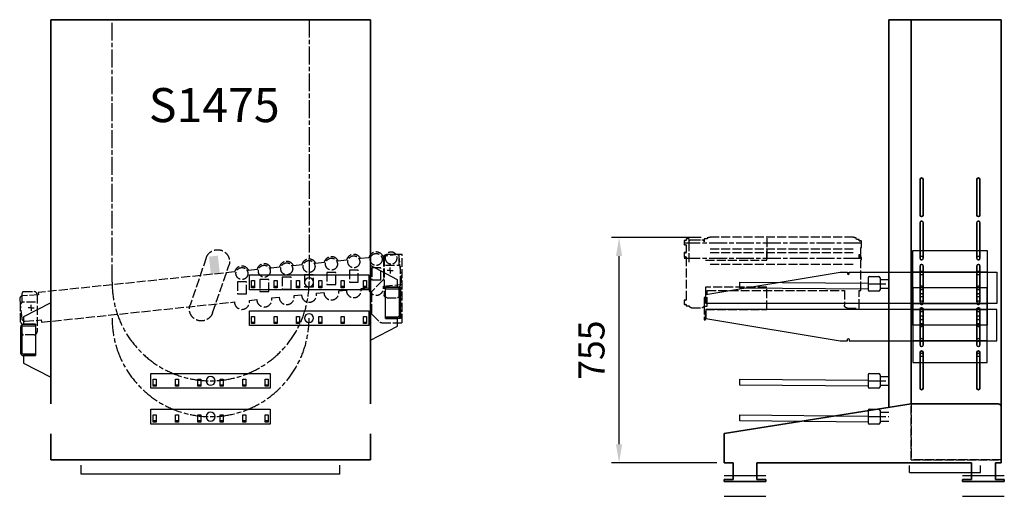
# Model space of a CAD drawing. Units: millimetres. Extents: x -99723 to 187364, y -5694 to 107534.
# Drawn here: x 59185 to 62485, y 46622 to 48219 of the extents above; entities that cross this region are included whole.
import ezdxf

# ---------------------------------------------------------------- set-up
doc = ezdxf.new("R2010")
doc.units = ezdxf.units.MM
doc.header["$LTSCALE"] = 5
for name, pattern in [('AM_ISO02W050', [7.5, 6, -1.5]), ('AM_ISO08W050', [18, 12, -1.5, 3, -1.5]), ('AM_ISO08W050x2', [9, 6, -0.75, 1.5, -0.75])]:
    doc.linetypes.add(name, pattern=pattern)
for name, color, linetype, lineweight in [('AM_3', 6, 'AM_ISO02W050', 25), ('AM_4', 3, 'Continuous', 25), ('AM_5', 3, 'Continuous', 25), ('AM_6', 2, 'Continuous', 35), ('AM_7', 4, 'AM_ISO08W050', 25), ('DRAGER', 1, 'Continuous', 25)]:
    doc.layers.add(name, color=color, linetype=linetype, lineweight=lineweight)
doc.styles.get("Standard").update_dxf_attribs({"font": 'ISOCP.SHX'})
doc.dimstyles.new('AM_ISO$0', dxfattribs={"dimtxt": 3.5, "dimasz": 2.5, "dimexe": 1, "dimexo": 1, "dimgap": 1.5, "dimtad": 1, "dimdsep": 46, "dimtxsty": 'Standard', "dimcen": 0, "dimclrd": 256, "dimclre": 256, "dimclrt": 2, "dimadec": 0, "dimazin": 2, "dimtp": 0.1, "dimtm": 0.1, "dimtfac": 0.71, "dimtdec": 3, "dimtmove": 0, "dimatfit": 3, "dimfxl": 1, "dimlwd": -1, "dimlwe": -1, "dimarcsym": 1})

# ---------------------------------------------------------------- blocks, each defined once
blk = doc.blocks.new('PRODUCTLIFT_DRAGER_ST75')
for p, q in [((-192.6, -14.2), (-182.3, -14.2)), ((-117.6, -14.2), (-107.3, -14.2)), ((-42.6, -14.2), (-32.3, -14.2)), ((32.4, -14.2), (42.7, -14.2)), ((107.4, -14.2), (117.7, -14.2)), ((182.4, -14.2), (192.7, -14.2))]:
    blk.add_line(p, q)
for points in [[(-200, -25), (200, -25), (200, 25), (-200, 25)], [(-192.6, -18), (-182.5, -18), (-182.5, 5.8), (-192.6, 5.8)], [(-117.6, -18), (-107.5, -18), (-107.5, 5.8), (-117.6, 5.8)], [(-42.6, -18), (-32.5, -18), (-32.5, 5.8), (-42.6, 5.8)], [(32.4, -18), (42.5, -18), (42.5, 5.8), (32.4, 5.8)], [(107.4, -18), (117.5, -18), (117.5, 5.8), (107.4, 5.8)], [(182.4, -18), (192.5, -18), (192.5, 5.8), (182.4, 5.8)]]:
    blk.add_lwpolyline(points, close=True)
blk.add_circle((0, 0), 15)
blk = doc.blocks.new('PRMk5_S1475_V')
for p, q in [((0.1, -580.5), (0.1, 490.5)), ((0.1, 490.5), (88, 490.5)), ((188.1, 490.5), (1475.1, 490.5)), ((1475.1, -580.5), (1475.1, 490.5)), ((0.1, -580.5), (88, -580.5)), ((1475.1, -580.5), (188.1, -580.5))]:
    blk.add_line(p, q)
at = {"layer": 'AM_5'}
for p, q in [((-47.5, -478.4), (-47.5, 388.4)), ((-47.5, 388.4), (-17.8, 388.4)), ((-47.5, -478.4), (-17.8, -478.4))]:
    blk.add_line(p, q, dxfattribs=at)
at = {"layer": 'AM_7'}
blk.add_lwpolyline([(1475.1, -375.1), (595.1, -375.1, -1), (595.1, 285.1), (1475.1, 285.1)], format="xyb", dxfattribs=at)
blk.add_arc((475.1, -45), 330.1, 90, 270, dxfattribs=at)
at = {"layer": 'DRAGER', "xscale": -1, "rotation": 270}
for p in [(145, -45), (265, -45), (475.1, -375.1), (595.1, -375.1)]:
    blk.add_blockref('PRODUCTLIFT_DRAGER_ST75', p, dxfattribs=at)
blk.add_text('S1475', height=114.15, rotation=270).set_placement((1131.9, 162))
blk = doc.blocks.new('PRODUCTLIFT_DRAGER_430')
for p, q in [((-494.2, -14.2), (-494, 5.8)), ((-493.8, 5.8), (-64, 2)), ((-64, 19.8), (-64, 20.5)), ((-64, 19.8), (-64, -20.2)), ((-59.5, 25), (-28.5, 25)), ((-24, 20.5), (-24, -20.5)), ((-24, 15), (5, 15)), ((-64, -18), (-494.2, -14.2)), ((-64, -20.5), (-64, -20.2)), ((-28.5, -25), (-59.5, -25)), ((-24, -15), (5, -15))]:
    blk.add_line(p, q)
for centre, start, end in [((-59.5, 20.5), 90, 180), ((-28.5, 20.5), 0, 90), ((-59.5, -20.5), 180, 270), ((-28.5, -20.5), 270, 0)]:
    blk.add_arc(centre, 4.5, start, end)
at = {"layer": 'AM_7'}
blk.add_line((-64, 0), (5, 0), dxfattribs=at)
blk = doc.blocks.new('PRMk5_S1475_Z')
for p, q in [((82, 1480), (82, 181.3)), ((82, 1480), (458.5, 1480)), ((157.5, 193), (157.5, 1480)), ((458.5, 1480), (458.5, 183))]:
    blk.add_line(p, q)
for points in [[(198, 944.5), (198, 825.5, -1), (187, 825.5), (187, 944.5, -1), (198, 944.5)], [(377, 944.5), (377, 825.5, 1), (388, 825.5), (388, 944.5, 1), (377, 944.5)], [(198, 799.5), (198, 680.5, -1), (187, 680.5), (187, 799.5, -1), (198, 799.5)], [(377, 799.5), (377, 680.5, 1), (388, 680.5), (388, 799.5, 1), (377, 799.5)], [(198, 654.5), (198, 535.5, -1), (187, 535.5), (187, 654.5, -1), (198, 654.5)], [(377, 654.5), (377, 535.5, 1), (388, 535.5), (388, 654.5, 1), (377, 654.5)], [(198, 509.5), (198, 390.5, -1), (187, 390.5), (187, 509.5, -1), (198, 509.5)], [(388, 509.5), (388, 390.5, -1), (377, 390.5), (377, 509.5, -1), (388, 509.5)], [(198, 364.5), (198, 245.5, -1), (187, 245.5), (187, 364.5, -1), (198, 364.5)], [(388, 364.5), (388, 245.5, -1), (377, 245.5), (377, 364.5, -1), (388, 364.5)]]:
    blk.add_lwpolyline(points, format="xyb", close=True)
at = {"layer": 'AM_3'}
for p, q in [((157.5, 5), (157.5, 193)), ((458.5, 5), (157.5, 5))]:
    blk.add_line(p, q, dxfattribs=at)
at = {"layer": 'AM_5'}
for p, q in [((151.5, -36.8), (151.5, -13.4)), ((389.5, -36.8), (389.5, -13.4)), ((151.5, -36.8), (389.5, -36.8))]:
    blk.add_line(p, q, dxfattribs=at)
at = {"layer": 'DRAGER'}
for p in [(77, 595), (77, 269.9), (77, 149.9)]:
    blk.add_blockref('PRODUCTLIFT_DRAGER_430', p, dxfattribs=at)
blk = doc.blocks.new('PRODUCTLIFT_CONSOLES_BENEDEN_HALF_V')
blk.add_lwpolyline([(1162, 50), (1162, 75.2), (1071, 122.5), (1071, -127.5), (1162, -80.2), (1162, -55), (1122, -55), (1122, 50)], close=True)
blk.add_lwpolyline([(1163, 50), (1122, 50), (1122, 45), (1163, 45, -0.414214), (1167, 41), (1167, -46, -0.414214), (1163, -50), (1122, -50), (1122, -55), (1163, -55, 0.414214), (1172, -46), (1172, 41, 0.414214), (1163, 50)], format="xyb", close=True)
blk = doc.blocks.new('201009131140176REINALT')
blk.add_lwpolyline([(-43.4, 12.8, -1), (35.4, 26.7), (64.5, -138.7, -1), (-14.2, -152.6)], format="xyb", close=True)
at = {"layer": 'AM_3'}
blk.add_solid([(11.6, -26.1), (-17.4, -18.3), (27.1, 31.8), (-1.9, 39.6)], dxfattribs=at)
blk = doc.blocks.new('2010091311375754REINALT')
blk.add_lwpolyline([(35, -11.5), (34.8, -11.5, -0.225234), (30, -17.6), (30, -49, -0.414214), (25, -54), (-10, -54, -0.414214), (-20, -44), (-20, 81, -0.414214), (-10, 91), (25, 91, -0.414214), (30, 86), (30, 54.6, -0.225234), (34.8, 48.5), (35, 48.5)], format="xyb", close=True)
at = {"layer": 'AM_3'}
for points in [[(30, 55.5), (-15, 55.5)], [(-15, -18.5), (30, -18.5)]]:
    blk.add_lwpolyline(points, dxfattribs=at)
at = {"layer": 'AM_7', "linetype": 'AM_ISO08W050x2'}
for q in [(-9.9, 0), (0, 9.9), (9.9, 0), (0, -9.9)]:
    blk.add_line((0, 0), q, dxfattribs=at)
blk = doc.blocks.new('2010111012094663REINALT')
for p, q in [((-145.9, 34.9), (-173.8, 32)), ((-70.9, 42.8), (-98.8, 39.9)), ((29.6, 53.4), (-23.8, 47.8)), ((40, -46.1), (29.6, 53.4)), ((-445.9, 3.4), (-473.8, 0.5)), ((-370.7, 11.3), (-398.7, 8.4)), ((-295.7, 19.2), (-323.7, 16.3)), ((-220.9, 27.1), (-248.8, 24.1)), ((-520.9, -4.5), (-1178.8, -73.6)), ((-171.5, -68.3), (-146.5, -65.7)), ((-96.5, -60.4), (-71.5, -57.8)), ((-96.5, -65.6), (-96.5, -60.4)), ((-21.5, -52.5), (40, -46.1)), ((-21.5, -57.7), (-21.5, -52.5)), ((-1178.8, -73.6), (-1178, -81.1)), ((-471.5, -99.8), (-446.5, -97.2)), ((-396.5, -91.9), (-371.5, -89.3)), ((-396.5, -97.1), (-396.5, -91.9)), ((-321.4, -84.1), (-296.4, -81.4)), ((-321.4, -89.2), (-321.4, -84.1)), ((-246.5, -76.2), (-221.5, -73.6)), ((-246.5, -81.4), (-246.5, -76.2)), ((-171.5, -73.5), (-171.5, -68.3)), ((-1168.3, -173.1), (-521.5, -105.1)), ((-471.5, -105), (-471.5, -99.8)), ((-1169.1, -165.6), (-1168.3, -173.1))]:
    blk.add_line(p, q)
blk.add_lwpolyline([(-1178, -81.1), (-1232.3, -84.9, 0.414214), (-1241.2, -95.9), (-1234.4, -160.5, 0.414214), (-1223.4, -169.4), (-1169.1, -165.6)], format="xyb")
for centre, start, end in [((-271.5, 13.6), 24.8422, 167.1578), ((-196.5, 21.5), 24.8422, 167.1578), ((-121.5, 29.4), 24.8422, 167.1578), ((-46.5, 37.3), 24.8422, 167.1578), ((-496.5, -10), 24.8422, 167.1578), ((-421.5, -2.1), 24.8422, 167.1578), ((-346.4, 5.8), 24.8422, 167.1578), ((-121.5, -65.6), 180.1372, 0), ((-46.5, -57.7), 180.1372, 0), ((-421.5, -97.1), 180.1372, 0), ((-346.4, -89.2), 180.1372, 0), ((-271.5, -81.4), 180.1372, 0), ((-196.5, -73.5), 180.1372, 0), ((-496.5, -105), 180.1372, 0)]:
    blk.add_arc(centre, 25, start, end)
at = {"layer": 'AM_3'}
for points in [[(-136.5, -38.6), (-106.5, -38.6), (-106.5, 1.4), (-136.5, 1.4)], [(-61.5, -30.7), (-31.5, -30.7), (-31.5, 9.3), (-61.5, 9.3)], [(-436.5, -70.1), (-406.5, -70.1), (-406.5, -30.1), (-436.5, -30.1)], [(-361.4, -62.2), (-331.4, -62.2), (-331.4, -22.2), (-361.4, -22.2)], [(-286.5, -54.4), (-256.5, -54.4), (-256.5, -14.4), (-286.5, -14.4)], [(-211.5, -46.5), (-181.5, -46.5), (-181.5, -6.5), (-211.5, -6.5)], [(-511.5, -78), (-481.5, -78), (-481.5, -38), (-511.5, -38)]]:
    blk.add_lwpolyline(points, close=True, dxfattribs=at)
for centre in [(-271.5, 13.6), (-196.5, 21.5), (-121.5, 29.4), (-46.5, 37.3), (-496.5, -10), (-421.5, -2.1), (-346.4, 5.8)]:
    blk.add_circle(centre, 20, dxfattribs=at)
at = {"layer": 'AM_7', "linetype": 'AM_ISO08W050x2'}
for p, q in [((0, 0), (-9.9, 0)), ((0, 0), (0, 9.9)), ((0, 0), (9.9, 0)), ((0, 0), (0, -9.9)), ((-1203, -124.5), (-1212.9, -124.5)), ((-1203, -124.5), (-1203, -114.6)), ((-1203, -124.5), (-1193.1, -124.5)), ((-1203, -124.5), (-1203, -134.5))]:
    blk.add_line(p, q, dxfattribs=at)
blk = doc.blocks.new('2010091311381214RS423453')
blk.add_lwpolyline([(62, -141.3, -0.198912), (59.1, -148.3), (34.8, -172.6, -0.198912), (27.8, -175.5), (-40, -175.5), (-40, 54), (12, 54, -0.414214), (22, 44), (22, -26.8, 0.198912), (24.9, -33.8), (59.1, -68, -0.198912), (62, -75)], format="xyb", close=True)
blk.add_lwpolyline([(-35, -160.8), (15.5, -160.8), (15.5, -55.5), (-35, -55.5)], close=True)
blk.add_circle((-3.5, 42), 20)
at = {"layer": 'AM_7', "linetype": 'AM_ISO08W050x2'}
for q in [(-9.9, 0), (0, 9.9), (9.9, 0), (0, -9.9)]:
    blk.add_line((0, 0), q, dxfattribs=at)
blk = doc.blocks.new('201209010936447REINALT')
at = {"layer": 'AM_3'}
blk.add_blockref('2010111012094663REINALT', (521.5, 105.1), dxfattribs=at)
at = {"layer": 'AM_3', "xscale": -1}
for name, p, rotation in [('201009131140176REINALT', (-63.6, 116.2), 351.0000000000387), ('2010091311375754REINALT', (521.5, 105.1), 180)]:
    blk.add_blockref(name, p, dxfattribs=dict(at, rotation=rotation))
blk.add_blockref('2010091311381214RS423453', (521.5, 105.1), dxfattribs=at)
at = {"layer": 'AM_3', "rotation": 180}
blk.add_blockref('2010091311375754REINALT', (-681.5, -19.5), dxfattribs=at)
at = {"layer": 'AM_4'}
blk.add_blockref('PRODUCTLIFT_CONSOLES_BENEDEN_HALF_V', (-615.5, -0.6), dxfattribs=at)
at = {"layer": 'AM_4', "rotation": 180}
blk.add_blockref('PRODUCTLIFT_CONSOLES_BENEDEN_HALF_V', (455.5, -130), dxfattribs=at)
blk = doc.blocks.new('PRODUCTLIFT_CONSOLE_Z')
for p, q in [((0, 52.5), (250, 52.5)), ((250, -52.5), (0, -52.5))]:
    blk.add_line(p, q)
blk.add_lwpolyline([(0, -125), (250, -125), (250, 125), (0, 125)], close=True)
at = {"layer": 'AM_3'}
for centre in [(30, 100), (220, 100), (30, 50), (220, 50), (30, 0), (220, 0), (30, -50), (220, -50), (30, -100), (220, -100)]:
    blk.add_circle(centre, 5.5, dxfattribs=at)
blk = doc.blocks.new('2010091311572629RS4344453454245')
for p, q in [((-286.9, 165.4), (-286.3, 166.4)), ((-286.9, 164.5), (-286.9, 165.4)), ((-286.3, 166.4), (-282.2, 166.4)), ((-282.2, 166.4), (-282.2, 164.7)), ((-281.6, 164.7), (-281.6, 166.9)), ((-281.6, 166.9), (-280, 166.9)), ((-280, 166.9), (-280, 170.9)), ((-280, 170.9), (-271.1, 170.9)), ((-271.1, 170.9), (-270, 172.9)), ((-270, 176.6), (-265, 177.9)), ((-270, 172.9), (-270, 176.6)), ((-260, 178.9), (220, 178.9)), ((30, 175.8), (30, 101.8)), ((225, 177.9), (230, 176.6)), ((230, 176.6), (230, 172.9)), ((230, 172.9), (230, 172.9)), ((230, 172.9), (240, 172.9)), ((240, 172.9), (240, 164.4)), ((240, 162.8), (240, 170.9)), ((282.5, 170.3), (247.5, 170.3)), ((290, 164.4), (290, 172.9)), ((290, 172.9), (300, 172.9)), ((300, 172.9), (300, 168.4)), ((300, 168.4), (301.6, 168.4)), ((301.6, 168.4), (301.6, 166.2)), ((301.6, 166.2), (302.2, 166.2)), ((302.2, 166.2), (302.2, 167.9)), ((302.2, 167.9), (306.3, 167.9)), ((306.3, 167.9), (306.6, 167.4)), ((306.6, 167.4), (306.9, 166.9)), ((306.9, 166.9), (306.9, 153.9)), ((-287.1, 143.9), (-287.1, 151.9)), ((-287.1, 151.9), (-286.6, 151.9)), ((-285.5, 143.9), (-287.1, 143.9)), ((-286.9, 158.9), (-286.9, 164.5)), ((-286.9, 153.3), (-286.9, 158.9)), ((-286.9, 152.4), (-286.9, 153.3)), ((-286.6, 151.9), (-286.9, 152.4)), ((-285.5, 120.6), (-285.5, 143.9)), ((-282.2, 164.7), (-281.6, 164.7)), ((-260, 138.9), (220, 138.9)), ((30, 102), (30, 135.3)), ((290, 94.8), (290, 162.8)), ((301.6, 152.4), (300, 152.4)), ((300, 152.4), (300, 128)), ((302.2, 154.5), (301.6, 154.5)), ((301.6, 154.5), (301.6, 152.4)), ((302.2, 152.9), (302.2, 154.5)), ((306.3, 152.9), (302.2, 152.9)), ((306.9, 153.9), (306.3, 152.9)), ((-287.1, 102.9), (-287.1, 110.9)), ((-287.1, 110.9), (-285.5, 110.9)), ((-285.5, 102.9), (-287.1, 102.9)), ((-280, 120.6), (-285.5, 120.6)), ((-285.5, 110.9), (-285.5, 118.9)), ((-285.5, 118.9), (-280.5, 118.9)), ((-285.5, 0), (-285.5, 102.9)), ((-280.5, 118.9), (-280.5, 110.9)), ((-280.5, 110.9), (-280, 110.9)), ((-280, 110.9), (-280, 120.6)), ((-260, 126.9), (220, 126.9)), ((235, 102), (30, 102)), ((300, 128), (301.6, 128)), ((301.6, 111.4), (300, 111.4)), ((300, 111.4), (300, -31.5)), ((301.6, 128), (301.6, 125.8)), ((301.6, 125.8), (302.2, 125.8)), ((302.2, 113.6), (301.6, 113.6)), ((301.6, 113.6), (301.6, 112)), ((301.6, 112), (301.6, 111.4)), ((302.2, 126.9), (302.2, 127.5)), ((302.2, 127.5), (306.3, 127.5)), ((302.2, 125.8), (302.2, 126.9)), ((302.2, 112.5), (302.2, 113.6)), ((302.2, 111.9), (302.2, 112.5)), ((306.3, 111.9), (302.2, 111.9)), ((306.3, 127.5), (306.6, 127)), ((306.9, 112.9), (306.3, 111.9)), ((306.6, 127), (306.9, 126.5)), ((306.9, 126.5), (306.9, 125.6)), ((306.9, 125.6), (306.9, 125)), ((306.9, 125), (306.9, 120)), ((306.9, 120), (306.9, 119.4)), ((306.9, 119.4), (306.9, 114.3)), ((306.9, 114.3), (306.9, 113.8)), ((306.9, 113.8), (306.9, 113.5)), ((306.9, 113.5), (306.9, 112.9)), ((-260, 86.9), (220, 86.9)), ((-280, 0), (-285.5, 0)), ((-280, -58.6), (-280, 0)), ((230, 0), (-230, 0)), ((-230, 0), (-230, -48.6)), ((30, -63.1), (30, 10.9)), ((30, 10.9), (235, 10.9)), ((230, -52), (230, 0)), ((235, 10.9), (235, -23.1)), ((235, -23.1), (240, -23.1)), ((240, -23.1), (240, -52)), ((300, -31.5), (301.6, -31.5)), ((301.6, -31.5), (301.6, -33.7)), ((302.2, -33.7), (302.2, -32)), ((302.2, -32), (306.3, -32)), ((306.3, -32), (306.6, -32.4)), ((306.6, -32.4), (306.9, -33)), ((-240, -58.6), (-280, -58.6)), ((235, -63.1), (30, -63.1)), ((240, -52), (230, -52)), ((235, -98.6), (235, -63.1)), ((240, -50.1), (240, -98.6)), ((282.5, -57.6), (247.5, -57.6)), ((290, -51.6), (290, -50.1)), ((300, -51.6), (290, -51.6)), ((301.6, -47.5), (300, -47.5)), ((300, -47.5), (300, -51.6)), ((301.6, -33.7), (302.2, -33.7)), ((302.2, -45.3), (301.6, -45.3)), ((301.6, -45.3), (301.6, -47.5)), ((302.2, -47), (302.2, -45.3)), ((306.3, -47), (302.2, -47)), ((306.9, -46), (306.3, -47)), ((306.9, -33), (306.9, -46)), ((240, -98.6), (235, -98.6))]:
    blk.add_line(p, q)
for centre, radius, start, end in [((-254.7, 139.7), 39.6, 97.6199, 105), ((214.7, 139.7), 39.6, 75, 82.3801), ((247.5, 162.8), 7.5, 90, 180), ((282.5, 162.8), 7.5, 0, 90), ((-240, -48.6), 10, 270, 0), ((247.5, -50.1), 7.5, 180, 270), ((282.5, -50.1), 7.5, 270, 0)]:
    blk.add_arc(centre, radius, start, end)
at = {"layer": 'AM_7'}
for p, q in [((-286.9, 158.9), (306.9, 158.9)), ((-286.9, 106.9), (306.9, 106.9))]:
    blk.add_line(p, q, dxfattribs=at)
blk = doc.blocks.new('20120901093649REINALT')
at = {"layer": 'AM_4'}
for points in [[(-7.5, 105), (487.5, 105), (487.5, 0), (-487.5, 0), (-487.5, 30), (-37.5, 105), (-12.5, 105), (-12.5, 100, 1), (-7.5, 100), (-7.5, 105)], [(-7.5, -124.4), (487.5, -124.4), (487.5, -19.4), (-487.5, -19.4), (-487.5, -49.4), (-37.5, -124.4), (-12.5, -124.4), (-12.5, -119.4, -1), (-7.5, -119.4), (-7.5, -124.4)]]:
    blk.add_lwpolyline(points, format="xyb", dxfattribs=at)
at = {"layer": 'AM_3', "xscale": -1}
blk.add_blockref('2010091311572629RS4344453454245', (-253.5, 43.7), dxfattribs=at)
at = {"layer": 'AM_5', "xscale": -1, "rotation": 180}
blk.add_blockref('PRODUCTLIFT_CONSOLE_Z', (205.5, 52.5), dxfattribs=at)
at = {"layer": 'AM_5'}
blk.add_blockref('PRODUCTLIFT_CONSOLE_Z', (205.5, -71.9), dxfattribs=at)
blk = doc.blocks.new('2012083111542512REINALT')
for p, q in [((-869, 159.9), (-242, 260)), ((-242, 260), (49, 260)), ((59, 250), (59, 62)), ((-869, 62), (-869, 159.9)), ((-839, 62), (-869, 62)), ((-839, 6), (-839, 62)), ((-40, 62), (-759, 62)), ((-759, 62), (-759, 6)), ((-40, 6), (-40, 62)), ((59, 62), (40, 62)), ((40, 62), (40, 6)), ((-869, 0), (-869, 6)), ((-869, 6), (-839, 6)), ((-729, 0), (-869, 0)), ((-759, 6), (-729, 6)), ((-729, 6), (-729, 0)), ((-70, 0), (-70, 6)), ((-70, 6), (-40, 6)), ((70, 0), (-70, 0)), ((40, 6), (70, 6)), ((70, 6), (70, 0))]:
    blk.add_line(p, q)
blk.add_arc((49, 250), 10, 0, 90)
at = {"layer": 'AM_3'}
for p, q in [((-242, 260), (-242, 72)), ((-242, 72), (59, 72))]:
    blk.add_line(p, q, dxfattribs=at)
at = {"layer": 'AM_5'}
for p, q in [((-869, 20), (-729, 20)), ((-70, 20), (70, 20)), ((-869, -50), (-729, -50)), ((-70, -50), (70, -50))]:
    blk.add_line(p, q, dxfattribs=at)
blk = doc.blocks.new('*D308')
at = {"layer": 'AM_5', "transparency": 16777216}
for p, q in [((61469.2, 47489.5), (61169.2, 47489.5)), ((61194.2, 46796.6), (61194.2, 47427)), ((61521.2, 46734.1), (61169.2, 46734.1))]:
    blk.add_line(p, q, dxfattribs=at)
for points in [[(61183.7, 47427), (61204.6, 47427), (61194.2, 47489.5)], [(61183.7, 46796.6), (61204.6, 46796.6), (61194.2, 46734.1)]]:
    blk.add_solid(points, dxfattribs=at)
at = {"layer": 'Defpoints', "color": 0, "transparency": 16777216}
for p in [(61194.2, 47489.5), (61494.2, 47489.5), (61546.2, 46734.1)]:
    blk.add_point(p, dxfattribs=at)
at = {"layer": 'AM_5', "color": 2, "transparency": 16777216, "insert": (61112.9, 47111.8), "char_height": 87.5, "attachment_point": 5, "rotation": 90}
blk.add_mtext('755', dxfattribs=at)

msp = doc.modelspace()

# ---------------------------------------------------------------- block references
for name, p in [('20120901093649REINALT', (61972.667, 47267.828)), ('201209010936447REINALT', (59905.171, 47273.39))]:
    msp.add_blockref(name, p)
at = {"layer": 'AM_6', "rotation": 90.00000000000001}
msp.add_blockref('PRMk5_S1475_V', (59780.171, 46743.965), dxfattribs=at)
at = {"layer": 'AM_6'}
for name, p in [('PRMk5_S1475_Z', (62015.667, 46739.099)), ('2012083111542512REINALT', (62415.167, 46672.099))]:
    msp.add_blockref(name, p, dxfattribs=at)

# ---------------------------------------------------------------- dimensions: what is measured, and where the dimension line sits
at = {"layer": 'AM_5'}
dim = msp.add_linear_dim(base=(61194.167, 47489.478), p1=(61546.167, 46734.099), p2=(61494.167, 47489.478), angle=90, dimstyle='AM_ISO$0', override={"dimscale": 25, "dimdec": 0}, dxfattribs=at)
dim.commit()
dim.dimension.update_dxf_attribs({"geometry": '*D308', "text_midpoint": (61112.917, 47111.788)})

doc.saveas('drawing.dxf')
